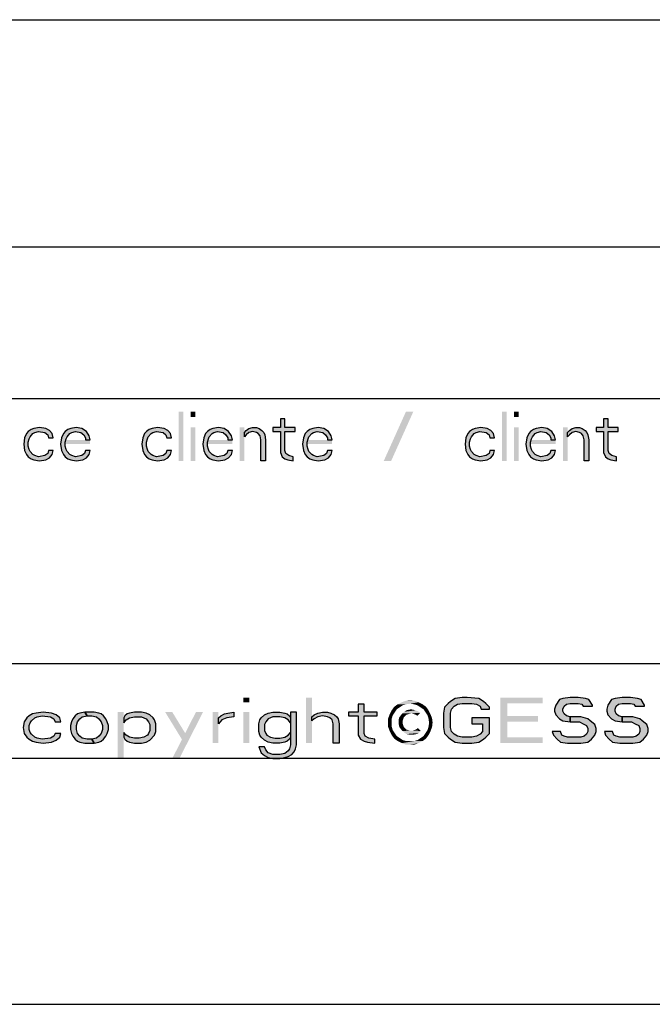
# Model space of a CAD drawing. Units: millimetres. Extents: x 0 to 297, y 0 to 210.
# Drawn here: x 265 to 282, y 0 to 26 of the extents above; entities that cross this region are included whole.
import ezdxf

# ---------------------------------------------------------------- set-up
doc = ezdxf.new("R2010")
doc.units = ezdxf.units.MM
doc.header["$LTSCALE"] = 16.335
doc.layers.get('0').update_dxf_attribs({"linetype": 'CONTINUOUS'})
doc.layers.add('52_NOTE', color=7, linetype='CONTINUOUS')

msp = doc.modelspace()

# ---------------------------------------------------------------- hatches: boundary and pattern name
at = {"layer": '52_NOTE', "linetype": 'Continuous'}
for points in [[(271.9159, 15.4564), (271.9159, 15.2351), (271.7209, 15.2351), (271.7209, 15.1245), (271.9159, 15.1245), (271.9159, 14.5713), (271.9647, 14.4606), (272.0378, 14.4053), (272.1109, 14.3777), (272.2572, 14.35), (272.2572, 14.4606), (272.1353, 14.4883), (272.0622, 14.5436), (272.0378, 14.6266), (272.0378, 15.1245), (272.3059, 15.1245), (272.3059, 15.2351), (272.0378, 15.2351), (272.0378, 15.4564)], [(280.4472, 15.4564), (280.4472, 15.2351), (280.2522, 15.2351), (280.2522, 15.1245), (280.4472, 15.1245), (280.4472, 14.5713), (280.4959, 14.4606), (280.5691, 14.4053), (280.6422, 14.3777), (280.7884, 14.35), (280.7884, 14.4606), (280.6666, 14.4883), (280.5934, 14.5436), (280.5691, 14.6266), (280.5691, 15.1245), (280.8372, 15.1245), (280.8372, 15.2351), (280.5691, 15.2351), (280.5691, 15.4564)], [(265.9197, 14.9585), (265.8953, 15.0691), (265.8222, 15.1521), (265.7247, 15.2074), (265.5541, 15.2351), (265.4078, 15.2074), (265.3347, 15.1798), (265.2616, 15.1245), (265.2128, 15.0691), (265.1641, 14.9585), (265.1397, 14.7926), (265.1641, 14.6266), (265.2128, 14.516), (265.2616, 14.4606), (265.3347, 14.4053), (265.4078, 14.3777), (265.5541, 14.35), (265.7247, 14.3777), (265.8222, 14.433), (265.8953, 14.516), (265.9197, 14.6266), (265.7978, 14.6266), (265.7734, 14.5436), (265.7003, 14.4883), (265.5297, 14.4606), (265.4322, 14.4883), (265.3834, 14.516), (265.3103, 14.5989), (265.2859, 14.6543), (265.2616, 14.7372), (265.2616, 14.8479), (265.2859, 14.9309), (265.3103, 14.9862), (265.3834, 15.0691), (265.4322, 15.0968), (265.5297, 15.1245), (265.7003, 15.0968), (265.7734, 15.0415), (265.7978, 14.9585)], [(266.8947, 14.9032), (266.8703, 15.0138), (266.7972, 15.1245), (266.6753, 15.2074), (266.5291, 15.2351), (266.3828, 15.2074), (266.3097, 15.1798), (266.2366, 15.1245), (266.1878, 15.0691), (266.1391, 14.9585), (266.1147, 14.7926), (266.1391, 14.6266), (266.1878, 14.516), (266.2366, 14.4606), (266.3097, 14.4053), (266.3828, 14.3777), (266.5291, 14.35), (266.6997, 14.3777), (266.7972, 14.433), (266.8703, 14.516), (266.8947, 14.6266), (266.7728, 14.6266), (266.7484, 14.5436), (266.6753, 14.4883), (266.5047, 14.4606), (266.4072, 14.4883), (266.3584, 14.516), (266.2853, 14.5989), (266.2609, 14.6543), (266.2366, 14.7372), (266.2366, 14.8479), (266.2609, 14.9309), (266.2853, 14.9862), (266.3584, 15.0691), (266.4072, 15.0968), (266.5047, 15.1245), (266.6509, 15.0968), (266.7241, 15.0415), (266.7728, 14.9585), (266.7728, 14.9032)], [(269.0397, 14.9585), (269.0153, 15.0691), (268.9422, 15.1521), (268.8447, 15.2074), (268.6741, 15.2351), (268.5278, 15.2074), (268.4547, 15.1798), (268.3816, 15.1245), (268.3328, 15.0691), (268.2841, 14.9585), (268.2597, 14.7926), (268.2841, 14.6266), (268.3328, 14.516), (268.3816, 14.4606), (268.4547, 14.4053), (268.5278, 14.3777), (268.6741, 14.35), (268.8447, 14.3777), (268.9422, 14.433), (269.0153, 14.516), (269.0397, 14.6266), (268.9178, 14.6266), (268.8934, 14.5436), (268.8203, 14.4883), (268.6497, 14.4606), (268.5522, 14.4883), (268.5034, 14.516), (268.4303, 14.5989), (268.4059, 14.6543), (268.3816, 14.7372), (268.3816, 14.8479), (268.4059, 14.9309), (268.4303, 14.9862), (268.5034, 15.0691), (268.5522, 15.0968), (268.6497, 15.1245), (268.8203, 15.0968), (268.8934, 15.0415), (268.9178, 14.9585)], [(270.6484, 14.9032), (270.6241, 15.0138), (270.5509, 15.1245), (270.4291, 15.2074), (270.2828, 15.2351), (270.1366, 15.2074), (270.0634, 15.1798), (269.9903, 15.1245), (269.9416, 15.0691), (269.8928, 14.9585), (269.8684, 14.7926), (269.8928, 14.6266), (269.9416, 14.516), (269.9903, 14.4606), (270.0634, 14.4053), (270.1366, 14.3777), (270.2828, 14.35), (270.4534, 14.3777), (270.5509, 14.433), (270.6241, 14.516), (270.6484, 14.6266), (270.5266, 14.6266), (270.5022, 14.5436), (270.4291, 14.4883), (270.2584, 14.4606), (270.1609, 14.4883), (270.1122, 14.516), (270.0391, 14.5989), (270.0147, 14.6543), (269.9903, 14.7372), (269.9903, 14.8479), (270.0147, 14.9309), (270.0391, 14.9862), (270.1122, 15.0691), (270.1609, 15.0968), (270.2584, 15.1245), (270.4047, 15.0968), (270.4778, 15.0415), (270.5266, 14.9585), (270.5266, 14.9032)], [(270.9653, 15.0968), (271.0141, 15.1521), (271.0872, 15.2074), (271.1847, 15.2351), (271.2822, 15.2351), (271.3553, 15.2074), (271.4284, 15.1521), (271.4772, 15.0968), (271.5016, 15.0415), (271.5259, 14.9032), (271.5259, 14.35), (271.4041, 14.35), (271.4041, 14.9032), (271.3797, 15.0138), (271.3309, 15.0691), (271.2822, 15.0968), (271.1847, 15.1245), (271.0872, 15.0968), (271.0141, 15.0415), (270.9653, 14.9862)], [(273.2809, 14.9032), (273.2566, 15.0138), (273.1834, 15.1245), (273.0616, 15.2074), (272.9153, 15.2351), (272.7691, 15.2074), (272.6959, 15.1798), (272.6228, 15.1245), (272.5741, 15.0691), (272.5253, 14.9585), (272.5009, 14.7926), (272.5253, 14.6266), (272.5741, 14.516), (272.6228, 14.4606), (272.6959, 14.4053), (272.7691, 14.3777), (272.9153, 14.35), (273.0859, 14.3777), (273.1834, 14.433), (273.2566, 14.516), (273.2809, 14.6266), (273.1591, 14.6266), (273.1347, 14.5436), (273.0616, 14.4883), (272.8909, 14.4606), (272.7934, 14.4883), (272.7447, 14.516), (272.6716, 14.5989), (272.6472, 14.6543), (272.6228, 14.7372), (272.6228, 14.8479), (272.6472, 14.9309), (272.6716, 14.9862), (272.7447, 15.0691), (272.7934, 15.0968), (272.8909, 15.1245), (273.0372, 15.0968), (273.1103, 15.0415), (273.1591, 14.9585), (273.1591, 14.9032)], [(277.5709, 14.9585), (277.5466, 15.0691), (277.4734, 15.1521), (277.3759, 15.2074), (277.2053, 15.2351), (277.0591, 15.2074), (276.9859, 15.1798), (276.9128, 15.1245), (276.8641, 15.0691), (276.8153, 14.9585), (276.7909, 14.7926), (276.8153, 14.6266), (276.8641, 14.516), (276.9128, 14.4606), (276.9859, 14.4053), (277.0591, 14.3777), (277.2053, 14.35), (277.3759, 14.3777), (277.4734, 14.433), (277.5466, 14.516), (277.5709, 14.6266), (277.4491, 14.6266), (277.4247, 14.5436), (277.3516, 14.4883), (277.1809, 14.4606), (277.0834, 14.4883), (277.0347, 14.516), (276.9616, 14.5989), (276.9372, 14.6543), (276.9128, 14.7372), (276.9128, 14.8479), (276.9372, 14.9309), (276.9616, 14.9862), (277.0347, 15.0691), (277.0834, 15.0968), (277.1809, 15.1245), (277.3516, 15.0968), (277.4247, 15.0415), (277.4491, 14.9585)], [(279.1797, 14.9032), (279.1553, 15.0138), (279.0822, 15.1245), (278.9603, 15.2074), (278.8141, 15.2351), (278.6678, 15.2074), (278.5947, 15.1798), (278.5216, 15.1245), (278.4728, 15.0691), (278.4241, 14.9585), (278.3997, 14.7926), (278.4241, 14.6266), (278.4728, 14.516), (278.5216, 14.4606), (278.5947, 14.4053), (278.6678, 14.3777), (278.8141, 14.35), (278.9847, 14.3777), (279.0822, 14.433), (279.1553, 14.516), (279.1797, 14.6266), (279.0578, 14.6266), (279.0334, 14.5436), (278.9603, 14.4883), (278.7897, 14.4606), (278.6922, 14.4883), (278.6434, 14.516), (278.5703, 14.5989), (278.5459, 14.6543), (278.5216, 14.7372), (278.5216, 14.8479), (278.5459, 14.9309), (278.5703, 14.9862), (278.6434, 15.0691), (278.6922, 15.0968), (278.7897, 15.1245), (278.9359, 15.0968), (279.0091, 15.0415), (279.0578, 14.9585), (279.0578, 14.9032)], [(279.4966, 15.0968), (279.5453, 15.1521), (279.6184, 15.2074), (279.7159, 15.2351), (279.8134, 15.2351), (279.8866, 15.2074), (279.9597, 15.1521), (280.0084, 15.0968), (280.0328, 15.0415), (280.0572, 14.9032), (280.0572, 14.35), (279.9353, 14.35), (279.9353, 14.9032), (279.9109, 15.0138), (279.8622, 15.0691), (279.8134, 15.0968), (279.7159, 15.1245), (279.6184, 15.0968), (279.5453, 15.0415), (279.4966, 14.9862)], [(277.4375, 7.7936), (277.4375, 7.8447), (277.3437, 7.9468), (277.2812, 7.9979), (277.1563, 8.0745), (276.8438, 8.1), (276.7187, 8.1), (276.5313, 8.0745), (276.4062, 7.9979), (276.3437, 7.9468), (276.25, 7.8447), (276.2188, 7.6915), (276.2188, 7.3085), (276.25, 7.1553), (276.3437, 7.0532), (276.4062, 7.0021), (276.5313, 6.9255), (276.7187, 6.9), (276.9687, 6.9), (277.1563, 6.9255), (277.2812, 7.0021), (277.3437, 7.0532), (277.4375, 7.1553), (277.4375, 7.5638), (276.9687, 7.5638), (276.9687, 7.4106), (277.25, 7.4106), (277.25, 7.2064), (277.1875, 7.1298), (277.0937, 7.0787), (276.9687, 7.0532), (276.7187, 7.0532), (276.5938, 7.0787), (276.5, 7.1298), (276.4375, 7.2064), (276.4062, 7.3085), (276.4062, 7.6915), (276.4375, 7.7936), (276.5, 7.8702), (276.5938, 7.9213), (276.7187, 7.9468), (276.9687, 7.9468), (277.0937, 7.9213), (277.1875, 7.8702), (277.2188, 7.7936)], [(280.1563, 7.8702), (280.1563, 7.8957), (280.0625, 8.0489), (279.9687, 8.0745), (279.7813, 8.1), (279.5625, 8.1), (279.375, 8.0745), (279.2812, 8.0489), (279.1875, 7.8957), (279.1563, 7.7936), (279.1563, 7.7426), (279.1875, 7.6404), (279.2812, 7.5383), (279.375, 7.4872), (279.5625, 7.4617), (279.5625, 7.5894), (279.4688, 7.6149), (279.4062, 7.666), (279.375, 7.7426), (279.375, 7.7936), (279.4062, 7.8702), (279.4688, 7.9213), (279.5625, 7.9468), (279.7813, 7.9468), (279.875, 7.9213), (279.9063, 7.8702)], [(281.5313, 7.8702), (281.5313, 7.8957), (281.4375, 8.0489), (281.3437, 8.0745), (281.1563, 8.1), (280.9375, 8.1), (280.75, 8.0745), (280.6562, 8.0489), (280.5625, 7.8957), (280.5313, 7.7936), (280.5313, 7.7426), (280.5625, 7.6404), (280.6562, 7.5383), (280.75, 7.4872), (280.9375, 7.4617), (280.9375, 7.5894), (280.8438, 7.6149), (280.7813, 7.666), (280.75, 7.7426), (280.75, 7.7936), (280.7813, 7.8702), (280.8438, 7.9213), (280.9375, 7.9468), (281.1563, 7.9468), (281.25, 7.9213), (281.2812, 7.8702)], [(273.9687, 7.9213), (273.9687, 7.717), (273.7187, 7.717), (273.7187, 7.6149), (273.9687, 7.6149), (273.9687, 7.1043), (274.0312, 7.0021), (274.125, 6.9511), (274.2188, 6.9255), (274.4062, 6.9), (274.4062, 7.0021), (274.25, 7.0277), (274.1563, 7.0787), (274.125, 7.1553), (274.125, 7.6149), (274.4688, 7.6149), (274.4688, 7.717), (274.125, 7.717), (274.125, 7.9213)], [(266.125, 7.4617), (266.0937, 7.5638), (266, 7.6404), (265.875, 7.6915), (265.6563, 7.717), (265.4687, 7.6915), (265.375, 7.666), (265.2813, 7.6149), (265.2188, 7.5638), (265.1562, 7.4617), (265.125, 7.3085), (265.1562, 7.1553), (265.2188, 7.0532), (265.2813, 7.0021), (265.375, 6.9511), (265.4687, 6.9255), (265.6563, 6.9), (265.875, 6.9255), (266, 6.9766), (266.0937, 7.0532), (266.125, 7.1553), (265.9688, 7.1553), (265.9375, 7.0787), (265.8438, 7.0277), (265.625, 7.0021), (265.5, 7.0277), (265.4375, 7.0532), (265.3438, 7.1298), (265.3125, 7.1809), (265.2813, 7.2574), (265.2813, 7.3596), (265.3125, 7.4362), (265.3438, 7.4872), (265.4375, 7.5638), (265.5, 7.5894), (265.625, 7.6149), (265.8438, 7.5894), (265.9375, 7.5383), (265.9688, 7.4617)], [(266.75, 7.717), (266.625, 7.6915), (266.5625, 7.666), (266.5, 7.6149), (266.4375, 7.5383), (266.4062, 7.4617), (266.375, 7.3596), (266.375, 7.2574), (266.4062, 7.1553), (266.4375, 7.0787), (266.5, 7.0021), (266.5625, 6.9511), (266.625, 6.9255), (266.75, 6.9), (267, 6.9), (266.9375, 7.0021), (266.8125, 7.0021), (266.6875, 7.0277), (266.625, 7.0787), (266.5625, 7.1553), (266.5313, 7.2574), (266.5313, 7.3596), (266.5625, 7.4617), (266.625, 7.5383), (266.6875, 7.5894), (266.8125, 7.6149)], [(267, 6.9), (267.125, 6.9255), (267.1875, 6.9511), (267.25, 7.0021), (267.3125, 7.0787), (267.3437, 7.1553), (267.375, 7.2574), (267.375, 7.3596), (267.3437, 7.4617), (267.3125, 7.5383), (267.25, 7.6149), (267.1875, 7.666), (267.125, 7.6915), (267, 7.717), (266.75, 7.717), (266.8125, 7.6149), (266.9375, 7.6149), (267.0625, 7.5894), (267.125, 7.5383), (267.1875, 7.4617), (267.2188, 7.3596), (267.2188, 7.2574), (267.1875, 7.1553), (267.125, 7.0787), (267.0625, 7.0277), (266.9375, 7.0021)], [(267.7812, 7.5638), (267.7812, 7.4362), (267.8438, 7.5128), (267.9375, 7.5638), (268.0625, 7.5894), (268.25, 7.5894), (268.375, 7.5383), (268.4375, 7.4617), (268.4687, 7.3851), (268.4687, 7.2319), (268.4375, 7.1553), (268.4062, 7.1043), (268.3125, 7.0532), (268.1875, 7.0277), (268.0625, 7.0277), (267.9375, 7.0532), (267.8438, 7.1043), (267.7812, 7.1809), (267.7812, 7.0532), (267.8125, 7.0021), (267.875, 6.9511), (267.9375, 6.9255), (268.0625, 6.9), (268.25, 6.9), (268.375, 6.9255), (268.4687, 6.9766), (268.5938, 7.1043), (268.625, 7.2064), (268.625, 7.4106), (268.5938, 7.5128), (268.5625, 7.5638), (268.4687, 7.6404), (268.375, 7.6915), (268.25, 7.717), (268.0625, 7.717), (267.9375, 7.6915), (267.875, 7.666), (267.8125, 7.6149)], [(270.2813, 7.5638), (270.3437, 7.6149), (270.4375, 7.666), (270.5313, 7.6915), (270.6875, 7.717), (270.6875, 7.5894), (270.5, 7.5638), (270.375, 7.5128), (270.2813, 7.4106)], [(272.3437, 7.717), (272.1875, 7.717), (272.1875, 6.8489), (272.1563, 6.7468), (272.125, 6.6957), (272.0312, 6.6191), (271.9063, 6.5936), (271.7187, 6.5936), (271.5938, 6.6447), (271.5313, 6.7213), (271.5, 6.7979), (271.3437, 6.7979), (271.4062, 6.6447), (271.5, 6.5681), (271.5938, 6.517), (271.7187, 6.4915), (271.9063, 6.4915), (272.0312, 6.517), (272.125, 6.5426), (272.2188, 6.5936), (272.2813, 6.6702), (272.3125, 6.7468), (272.3437, 6.8489)], [(272.1875, 7.5638), (272.1875, 7.4362), (272.125, 7.5128), (272.0312, 7.5638), (271.9063, 7.5894), (271.7187, 7.5894), (271.5938, 7.5383), (271.5313, 7.4617), (271.5, 7.3851), (271.5, 7.2319), (271.5313, 7.1553), (271.5625, 7.1043), (271.6562, 7.0532), (271.7812, 7.0277), (271.9063, 7.0277), (272.0312, 7.0532), (272.125, 7.1043), (272.1875, 7.1809), (272.1875, 7.0532), (272.1563, 7.0021), (272.0937, 6.9511), (272.0312, 6.9255), (271.9063, 6.9), (271.7187, 6.9), (271.5938, 6.9255), (271.5, 6.9766), (271.4062, 7.0532), (271.375, 7.1043), (271.3437, 7.2064), (271.3437, 7.4106), (271.375, 7.5128), (271.4062, 7.5638), (271.5, 7.6404), (271.5938, 7.6915), (271.7187, 7.717), (271.9063, 7.717), (272.0312, 7.6915), (272.0937, 7.666), (272.1563, 7.6149)], [(272.75, 7.5894), (272.8125, 7.6404), (272.9063, 7.6915), (273.0312, 7.717), (273.1563, 7.717), (273.25, 7.6915), (273.3437, 7.6404), (273.4062, 7.5894), (273.4375, 7.5383), (273.4688, 7.4106), (273.4688, 6.9), (273.3125, 6.9), (273.3125, 7.4106), (273.2813, 7.5128), (273.2188, 7.5638), (273.1563, 7.5894), (273.0312, 7.6149), (272.9063, 7.5894), (272.8125, 7.5383), (272.75, 7.4872)], [(279.5625, 7.4617), (279.8125, 7.4617), (279.9063, 7.4106), (280, 7.3596), (280.0312, 7.283), (280.0312, 7.2064), (280, 7.1298), (279.9375, 7.0787), (279.8438, 7.0532), (279.5, 7.0532), (279.4062, 7.0787), (279.3437, 7.1043), (279.3125, 7.2064), (279.0937, 7.2064), (279.125, 7.1043), (279.2188, 7.0021), (279.3125, 6.9255), (279.5, 6.9), (279.8438, 6.9), (280.0312, 6.9255), (280.125, 7.0021), (280.2188, 7.1043), (280.25, 7.2064), (280.25, 7.283), (280.2188, 7.3851), (280.0937, 7.4872), (280.0312, 7.5383), (279.8438, 7.5894), (279.5625, 7.5894)], [(280.9375, 7.4617), (281.1875, 7.4617), (281.2812, 7.4106), (281.375, 7.3596), (281.4062, 7.283), (281.4062, 7.2064), (281.375, 7.1298), (281.3125, 7.0787), (281.2188, 7.0532), (280.875, 7.0532), (280.7813, 7.0787), (280.7187, 7.1043), (280.6875, 7.2064), (280.4688, 7.2064), (280.5, 7.1043), (280.5937, 7.0021), (280.6875, 6.9255), (280.875, 6.9), (281.2188, 6.9), (281.4062, 6.9255), (281.5, 7.0021), (281.5937, 7.1043), (281.625, 7.2064), (281.625, 7.283), (281.5937, 7.3851), (281.4688, 7.4872), (281.4062, 7.5383), (281.2188, 7.5894), (280.9375, 7.5894)]]:
    msp.add_hatch(color=2, dxfattribs=at).paths.add_polyline_path(points)

# ---------------------------------------------------------------- linework, layer by layer
at = {"color": 2, "linetype": 'Continuous'}
for p, q in [((189, 26), (287, 26)), ((189, 20), (287, 20)), ((183, 16), (292, 16)), ((95, 9), (292, 9)), ((95, 9), (292, 9)), ((95, 6.5), (292, 6.5))]:
    msp.add_line(p, q, dxfattribs=at)
at = {"color": 7, "linetype": 'Continuous'}
for p, q in [((7, 9), (292, 9)), ((0, 0), (297, 0))]:
    msp.add_line(p, q, dxfattribs=at)
at = {"color": 2, "linetype": 'Continuous'}
for points in [[(275.0683, 7.8432), (274.855, 7.7632), (274.9216, 7.8566)], [(275.0683, 7.8432), (274.9883, 7.7899), (274.855, 7.7632)], [(275.2416, 7.9232), (275.1483, 7.8966), (274.9216, 7.8566)], [(275.2416, 7.9232), (274.9216, 7.8566), (275.015, 7.9232)], [(274.9216, 7.8566), (275.1483, 7.8966), (275.0683, 7.8432)], [(275.5616, 7.9766), (275.3483, 7.9366), (275.015, 7.9232)], [(275.5616, 7.9766), (275.015, 7.9232), (275.1216, 7.9766)], [(275.015, 7.9232), (275.3483, 7.9366), (275.2416, 7.9232)], [(275.455, 8.0166), (275.1216, 7.9766), (275.2283, 8.0166)], [(275.1216, 7.9766), (275.455, 8.0166), (275.5616, 7.9766)], [(275.2283, 8.0166), (275.335, 8.0299), (275.455, 8.0166)], [(275.4416, 7.9232), (275.3483, 7.9366), (275.5616, 7.9766)], [(275.4416, 7.9232), (275.5616, 7.9766), (275.6683, 7.9232)], [(275.6683, 7.9232), (275.535, 7.8966), (275.4416, 7.9232)], [(275.535, 7.8966), (275.6683, 7.9232), (275.7616, 7.8566)], [(275.7616, 7.8566), (275.615, 7.8432), (275.535, 7.8966)], [(275.695, 7.7899), (275.615, 7.8432), (275.7616, 7.8566)], [(275.695, 7.7899), (275.7616, 7.8566), (275.8283, 7.7632)], [(274.8816, 7.6299), (274.7616, 7.5499), (274.8016, 7.6566)], [(274.7616, 7.5499), (274.8816, 7.6299), (274.855, 7.5366)], [(274.855, 7.5366), (274.7616, 7.4299), (274.7616, 7.5499)], [(274.935, 7.7099), (274.8016, 7.6566), (274.855, 7.7632)], [(274.8016, 7.6566), (274.935, 7.7099), (274.8816, 7.6299)], [(274.855, 7.7632), (274.9883, 7.7899), (274.935, 7.7099)], [(275.175, 7.5766), (275.1616, 7.5366), (275.0416, 7.5232)], [(275.175, 7.5766), (275.0416, 7.5232), (275.055, 7.5766)], [(275.2016, 7.6032), (275.055, 7.5766), (275.095, 7.6299)], [(275.055, 7.5766), (275.2016, 7.6032), (275.175, 7.5766)], [(275.375, 7.6832), (275.3216, 7.6699), (275.095, 7.6299)], [(275.375, 7.6832), (275.095, 7.6299), (275.135, 7.6832)], [(275.3216, 7.6699), (275.2816, 7.6566), (275.095, 7.6299)], [(275.2816, 7.6566), (275.2416, 7.6432), (275.095, 7.6299)], [(275.095, 7.6299), (275.2416, 7.6432), (275.2016, 7.6032)], [(275.615, 7.6966), (275.135, 7.6832), (275.1883, 7.7232)], [(275.375, 7.6832), (275.135, 7.6832), (275.615, 7.6966)], [(275.4816, 7.7632), (275.5483, 7.7366), (275.1883, 7.7232)], [(275.4816, 7.7632), (275.1883, 7.7232), (275.2416, 7.7632)], [(275.1883, 7.7232), (275.5483, 7.7366), (275.615, 7.6966)], [(275.4283, 7.7766), (275.2416, 7.7632), (275.295, 7.7766)], [(275.2416, 7.7632), (275.4283, 7.7766), (275.4816, 7.7632)], [(275.295, 7.7766), (275.3616, 7.7899), (275.4283, 7.7766)], [(275.415, 7.6699), (275.375, 7.6832), (275.615, 7.6966)], [(275.455, 7.6566), (275.415, 7.6699), (275.615, 7.6966)], [(275.495, 7.6432), (275.455, 7.6566), (275.615, 7.6966)], [(275.495, 7.6432), (275.615, 7.6966), (275.535, 7.6166)], [(275.8283, 7.7632), (275.7483, 7.7099), (275.695, 7.7899)], [(275.7483, 7.7099), (275.8283, 7.7632), (275.8816, 7.6566)], [(275.8816, 7.6566), (275.8016, 7.6299), (275.7483, 7.7099)], [(275.8016, 7.6299), (275.8816, 7.6566), (275.9216, 7.5499)], [(275.9216, 7.5499), (275.8283, 7.5366), (275.8016, 7.6299)], [(275.8283, 7.5366), (275.9216, 7.5499), (275.935, 7.4432)], [(274.7616, 7.4299), (274.855, 7.5366), (274.855, 7.4299)], [(274.855, 7.4299), (274.855, 7.3366), (274.7616, 7.3232)], [(274.855, 7.4299), (274.7616, 7.3232), (274.7616, 7.4299)], [(274.7616, 7.3232), (274.855, 7.3366), (274.8816, 7.2432)], [(274.8816, 7.2432), (274.8016, 7.2166), (274.7616, 7.3232)], [(275.0416, 7.5232), (275.1616, 7.5366), (275.1483, 7.4966)], [(275.1483, 7.4966), (275.0416, 7.4566), (275.0416, 7.5232)], [(275.0416, 7.4566), (275.1483, 7.4966), (275.1483, 7.4432)], [(275.1483, 7.4432), (275.0416, 7.3899), (275.0416, 7.4566)], [(275.1483, 7.4432), (275.1483, 7.4032), (275.0416, 7.3899)], [(275.0416, 7.3899), (275.1483, 7.4032), (275.1616, 7.3632)], [(275.1616, 7.3632), (275.055, 7.3232), (275.0416, 7.3899)], [(275.055, 7.3232), (275.1616, 7.3632), (275.175, 7.3232)], [(275.175, 7.3232), (275.095, 7.2699), (275.055, 7.3232)], [(275.175, 7.3232), (275.215, 7.2832), (275.095, 7.2699)], [(275.095, 7.2699), (275.215, 7.2832), (275.2416, 7.2566)], [(275.495, 7.2566), (275.5483, 7.2966), (275.6283, 7.2166)], [(275.9216, 7.3232), (275.8016, 7.2432), (275.8283, 7.3366)], [(275.8016, 7.2432), (275.9216, 7.3232), (275.8816, 7.2166)], [(275.935, 7.4432), (275.8416, 7.4299), (275.8283, 7.5366)], [(275.8283, 7.3366), (275.8416, 7.4299), (275.935, 7.4432)], [(275.8283, 7.3366), (275.935, 7.4432), (275.9216, 7.3232)], [(274.8016, 7.2166), (274.8816, 7.2432), (274.935, 7.1632)], [(274.935, 7.1632), (274.855, 7.1099), (274.8016, 7.2166)], [(274.855, 7.1099), (274.935, 7.1632), (274.9883, 7.0832)], [(274.9883, 7.0832), (274.9216, 7.0166), (274.855, 7.1099)], [(274.9883, 7.0832), (275.0683, 7.0299), (274.9216, 7.0166)], [(274.9216, 7.0166), (275.0683, 7.0299), (275.1483, 6.9766)], [(275.2416, 7.2566), (275.135, 7.2166), (275.095, 7.2699)], [(275.2416, 7.2566), (275.2816, 7.2432), (275.135, 7.2166)], [(275.2816, 7.2432), (275.3216, 7.2299), (275.135, 7.2166)], [(275.375, 7.2299), (275.415, 7.2299), (275.135, 7.2166)], [(275.3216, 7.2299), (275.375, 7.2299), (275.135, 7.2166)], [(275.6283, 7.2166), (275.135, 7.2166), (275.415, 7.2299)], [(275.6283, 7.2166), (275.1883, 7.1766), (275.135, 7.2166)], [(275.1883, 7.1766), (275.6283, 7.2166), (275.5616, 7.1632)], [(275.5616, 7.1632), (275.2416, 7.1366), (275.1883, 7.1766)], [(275.2416, 7.1366), (275.5616, 7.1632), (275.5083, 7.1366)], [(275.5083, 7.1366), (275.3083, 7.1232), (275.2416, 7.1366)], [(275.375, 7.1232), (275.3083, 7.1232), (275.5083, 7.1366)], [(275.375, 7.1232), (275.5083, 7.1366), (275.4416, 7.1232)], [(275.415, 7.2299), (275.455, 7.2432), (275.495, 7.2566)], [(275.6283, 7.2166), (275.415, 7.2299), (275.495, 7.2566)], [(275.7616, 7.0166), (275.535, 6.9766), (275.615, 7.0299)], [(275.615, 7.0299), (275.695, 7.0832), (275.8283, 7.1099)], [(275.615, 7.0299), (275.8283, 7.1099), (275.7616, 7.0166)], [(275.8283, 7.1099), (275.695, 7.0832), (275.7483, 7.1632)], [(275.8816, 7.2166), (275.7483, 7.1632), (275.8016, 7.2432)], [(275.7483, 7.1632), (275.8816, 7.2166), (275.8283, 7.1099)], [(275.1483, 6.9766), (275.015, 6.9499), (274.9216, 7.0166)], [(275.015, 6.9499), (275.1483, 6.9766), (275.2416, 6.9499)], [(275.2416, 6.9499), (275.1216, 6.8966), (275.015, 6.9499)], [(275.4416, 6.9499), (275.6683, 6.9499), (275.1216, 6.8966)], [(275.3483, 6.9499), (275.4416, 6.9499), (275.1216, 6.8966)], [(275.2416, 6.9499), (275.3483, 6.9499), (275.1216, 6.8966)], [(275.1216, 6.8966), (275.6683, 6.9499), (275.5616, 6.8966)], [(275.5616, 6.8966), (275.2283, 6.8566), (275.1216, 6.8966)], [(275.335, 6.8566), (275.2283, 6.8566), (275.5616, 6.8966)], [(275.335, 6.8566), (275.5616, 6.8966), (275.455, 6.8566)], [(275.4416, 6.9499), (275.535, 6.9766), (275.7616, 7.0166)], [(275.4416, 6.9499), (275.7616, 7.0166), (275.6683, 6.9499)]]:
    msp.add_solid(points, dxfattribs=at)
at = {"layer": '52_NOTE', "color": 2, "linetype": 'Continuous'}
for points in [[(271.9159, 15.4564), (271.9159, 15.2351), (271.7209, 15.2351), (271.7209, 15.1245), (271.9159, 15.1245), (271.9159, 14.5713), (271.9647, 14.4606), (272.0378, 14.4053), (272.1109, 14.3777), (272.2572, 14.35), (272.2572, 14.4606), (272.1353, 14.4883), (272.0622, 14.5436), (272.0378, 14.6266), (272.0378, 15.1245), (272.3059, 15.1245), (272.3059, 15.2351), (272.0378, 15.2351), (272.0378, 15.4564), (271.9159, 15.4564)], [(280.4472, 15.4564), (280.4472, 15.2351), (280.2522, 15.2351), (280.2522, 15.1245), (280.4472, 15.1245), (280.4472, 14.5713), (280.4959, 14.4606), (280.5691, 14.4053), (280.6422, 14.3777), (280.7884, 14.35), (280.7884, 14.4606), (280.6666, 14.4883), (280.5934, 14.5436), (280.5691, 14.6266), (280.5691, 15.1245), (280.8372, 15.1245), (280.8372, 15.2351), (280.5691, 15.2351), (280.5691, 15.4564), (280.4472, 15.4564)], [(265.9197, 14.9585), (265.8953, 15.0691), (265.8222, 15.1521), (265.7247, 15.2074), (265.5541, 15.2351), (265.4078, 15.2074), (265.3347, 15.1798), (265.2616, 15.1245), (265.2128, 15.0691), (265.1641, 14.9585), (265.1397, 14.7926), (265.1641, 14.6266), (265.2128, 14.516), (265.2616, 14.4606), (265.3347, 14.4053), (265.4078, 14.3777), (265.5541, 14.35), (265.7247, 14.3777), (265.8222, 14.433), (265.8953, 14.516), (265.9197, 14.6266), (265.7978, 14.6266), (265.7734, 14.5436), (265.7003, 14.4883), (265.5297, 14.4606), (265.4322, 14.4883), (265.3834, 14.516), (265.3103, 14.5989), (265.2859, 14.6543), (265.2616, 14.7372), (265.2616, 14.8479), (265.2859, 14.9309), (265.3103, 14.9862), (265.3834, 15.0691), (265.4322, 15.0968), (265.5297, 15.1245), (265.7003, 15.0968), (265.7734, 15.0415), (265.7978, 14.9585), (265.9197, 14.9585)], [(266.8947, 14.9032), (266.8703, 15.0138), (266.7972, 15.1245), (266.6753, 15.2074), (266.5291, 15.2351), (266.3828, 15.2074), (266.3097, 15.1798), (266.2366, 15.1245), (266.1878, 15.0691), (266.1391, 14.9585), (266.1147, 14.7926), (266.1391, 14.6266), (266.1878, 14.516), (266.2366, 14.4606), (266.3097, 14.4053), (266.3828, 14.3777), (266.5291, 14.35), (266.6997, 14.3777), (266.7972, 14.433), (266.8703, 14.516), (266.8947, 14.6266), (266.7728, 14.6266), (266.7484, 14.5436), (266.6753, 14.4883), (266.5047, 14.4606), (266.4072, 14.4883), (266.3584, 14.516), (266.2853, 14.5989), (266.2609, 14.6543), (266.2366, 14.7372), (266.2366, 14.8479), (266.2609, 14.9309), (266.2853, 14.9862), (266.3584, 15.0691), (266.4072, 15.0968), (266.5047, 15.1245), (266.6509, 15.0968), (266.7241, 15.0415), (266.7728, 14.9585), (266.7728, 14.9032), (266.8947, 14.9032)], [(269.0397, 14.9585), (269.0153, 15.0691), (268.9422, 15.1521), (268.8447, 15.2074), (268.6741, 15.2351), (268.5278, 15.2074), (268.4547, 15.1798), (268.3816, 15.1245), (268.3328, 15.0691), (268.2841, 14.9585), (268.2597, 14.7926), (268.2841, 14.6266), (268.3328, 14.516), (268.3816, 14.4606), (268.4547, 14.4053), (268.5278, 14.3777), (268.6741, 14.35), (268.8447, 14.3777), (268.9422, 14.433), (269.0153, 14.516), (269.0397, 14.6266), (268.9178, 14.6266), (268.8934, 14.5436), (268.8203, 14.4883), (268.6497, 14.4606), (268.5522, 14.4883), (268.5034, 14.516), (268.4303, 14.5989), (268.4059, 14.6543), (268.3816, 14.7372), (268.3816, 14.8479), (268.4059, 14.9309), (268.4303, 14.9862), (268.5034, 15.0691), (268.5522, 15.0968), (268.6497, 15.1245), (268.8203, 15.0968), (268.8934, 15.0415), (268.9178, 14.9585), (269.0397, 14.9585)], [(270.6484, 14.9032), (270.6241, 15.0138), (270.5509, 15.1245), (270.4291, 15.2074), (270.2828, 15.2351), (270.1366, 15.2074), (270.0634, 15.1798), (269.9903, 15.1245), (269.9416, 15.0691), (269.8928, 14.9585), (269.8684, 14.7926), (269.8928, 14.6266), (269.9416, 14.516), (269.9903, 14.4606), (270.0634, 14.4053), (270.1366, 14.3777), (270.2828, 14.35), (270.4534, 14.3777), (270.5509, 14.433), (270.6241, 14.516), (270.6484, 14.6266), (270.5266, 14.6266), (270.5022, 14.5436), (270.4291, 14.4883), (270.2584, 14.4606), (270.1609, 14.4883), (270.1122, 14.516), (270.0391, 14.5989), (270.0147, 14.6543), (269.9903, 14.7372), (269.9903, 14.8479), (270.0147, 14.9309), (270.0391, 14.9862), (270.1122, 15.0691), (270.1609, 15.0968), (270.2584, 15.1245), (270.4047, 15.0968), (270.4778, 15.0415), (270.5266, 14.9585), (270.5266, 14.9032), (270.6484, 14.9032)], [(270.9653, 15.0968), (271.0141, 15.1521), (271.0872, 15.2074), (271.1847, 15.2351), (271.2822, 15.2351), (271.3553, 15.2074), (271.4284, 15.1521), (271.4772, 15.0968), (271.5016, 15.0415), (271.5259, 14.9032), (271.5259, 14.35), (271.4041, 14.35), (271.4041, 14.9032), (271.3797, 15.0138), (271.3309, 15.0691), (271.2822, 15.0968), (271.1847, 15.1245), (271.0872, 15.0968), (271.0141, 15.0415), (270.9653, 14.9862), (270.9653, 15.0968)], [(273.2809, 14.9032), (273.2566, 15.0138), (273.1834, 15.1245), (273.0616, 15.2074), (272.9153, 15.2351), (272.7691, 15.2074), (272.6959, 15.1798), (272.6228, 15.1245), (272.5741, 15.0691), (272.5253, 14.9585), (272.5009, 14.7926), (272.5253, 14.6266), (272.5741, 14.516), (272.6228, 14.4606), (272.6959, 14.4053), (272.7691, 14.3777), (272.9153, 14.35), (273.0859, 14.3777), (273.1834, 14.433), (273.2566, 14.516), (273.2809, 14.6266), (273.1591, 14.6266), (273.1347, 14.5436), (273.0616, 14.4883), (272.8909, 14.4606), (272.7934, 14.4883), (272.7447, 14.516), (272.6716, 14.5989), (272.6472, 14.6543), (272.6228, 14.7372), (272.6228, 14.8479), (272.6472, 14.9309), (272.6716, 14.9862), (272.7447, 15.0691), (272.7934, 15.0968), (272.8909, 15.1245), (273.0372, 15.0968), (273.1103, 15.0415), (273.1591, 14.9585), (273.1591, 14.9032), (273.2809, 14.9032)], [(277.5709, 14.9585), (277.5466, 15.0691), (277.4734, 15.1521), (277.3759, 15.2074), (277.2053, 15.2351), (277.0591, 15.2074), (276.9859, 15.1798), (276.9128, 15.1245), (276.8641, 15.0691), (276.8153, 14.9585), (276.7909, 14.7926), (276.8153, 14.6266), (276.8641, 14.516), (276.9128, 14.4606), (276.9859, 14.4053), (277.0591, 14.3777), (277.2053, 14.35), (277.3759, 14.3777), (277.4734, 14.433), (277.5466, 14.516), (277.5709, 14.6266), (277.4491, 14.6266), (277.4247, 14.5436), (277.3516, 14.4883), (277.1809, 14.4606), (277.0834, 14.4883), (277.0347, 14.516), (276.9616, 14.5989), (276.9372, 14.6543), (276.9128, 14.7372), (276.9128, 14.8479), (276.9372, 14.9309), (276.9616, 14.9862), (277.0347, 15.0691), (277.0834, 15.0968), (277.1809, 15.1245), (277.3516, 15.0968), (277.4247, 15.0415), (277.4491, 14.9585), (277.5709, 14.9585)], [(279.1797, 14.9032), (279.1553, 15.0138), (279.0822, 15.1245), (278.9603, 15.2074), (278.8141, 15.2351), (278.6678, 15.2074), (278.5947, 15.1798), (278.5216, 15.1245), (278.4728, 15.0691), (278.4241, 14.9585), (278.3997, 14.7926), (278.4241, 14.6266), (278.4728, 14.516), (278.5216, 14.4606), (278.5947, 14.4053), (278.6678, 14.3777), (278.8141, 14.35), (278.9847, 14.3777), (279.0822, 14.433), (279.1553, 14.516), (279.1797, 14.6266), (279.0578, 14.6266), (279.0334, 14.5436), (278.9603, 14.4883), (278.7897, 14.4606), (278.6922, 14.4883), (278.6434, 14.516), (278.5703, 14.5989), (278.5459, 14.6543), (278.5216, 14.7372), (278.5216, 14.8479), (278.5459, 14.9309), (278.5703, 14.9862), (278.6434, 15.0691), (278.6922, 15.0968), (278.7897, 15.1245), (278.9359, 15.0968), (279.0091, 15.0415), (279.0578, 14.9585), (279.0578, 14.9032), (279.1797, 14.9032)], [(279.4966, 15.0968), (279.5453, 15.1521), (279.6184, 15.2074), (279.7159, 15.2351), (279.8134, 15.2351), (279.8866, 15.2074), (279.9597, 15.1521), (280.0084, 15.0968), (280.0328, 15.0415), (280.0572, 14.9032), (280.0572, 14.35), (279.9353, 14.35), (279.9353, 14.9032), (279.9109, 15.0138), (279.8622, 15.0691), (279.8134, 15.0968), (279.7159, 15.1245), (279.6184, 15.0968), (279.5453, 15.0415), (279.4966, 14.9862), (279.4966, 15.0968)], [(277.4375, 7.7936), (277.4375, 7.8447), (277.3437, 7.9468), (277.2812, 7.9979), (277.1563, 8.0745), (276.8438, 8.1), (276.7187, 8.1), (276.5313, 8.0745), (276.4062, 7.9979), (276.3437, 7.9468), (276.25, 7.8447), (276.2188, 7.6915), (276.2188, 7.3085), (276.25, 7.1553), (276.3437, 7.0532), (276.4062, 7.0021), (276.5313, 6.9255), (276.7187, 6.9), (276.9687, 6.9), (277.1563, 6.9255), (277.2812, 7.0021), (277.3437, 7.0532), (277.4375, 7.1553), (277.4375, 7.5638), (276.9687, 7.5638), (276.9687, 7.4106), (277.25, 7.4106), (277.25, 7.2064), (277.1875, 7.1298), (277.0937, 7.0787), (276.9687, 7.0532), (276.7187, 7.0532), (276.5938, 7.0787), (276.5, 7.1298), (276.4375, 7.2064), (276.4062, 7.3085), (276.4062, 7.6915), (276.4375, 7.7936), (276.5, 7.8702), (276.5938, 7.9213), (276.7187, 7.9468), (276.9687, 7.9468), (277.0937, 7.9213), (277.1875, 7.8702), (277.2188, 7.7936), (277.4375, 7.7936)], [(280.1563, 7.8702), (280.1563, 7.8957), (280.0625, 8.0489), (279.9687, 8.0745), (279.7813, 8.1), (279.5625, 8.1), (279.375, 8.0745), (279.2812, 8.0489), (279.1875, 7.8957), (279.1563, 7.7936), (279.1563, 7.7426), (279.1875, 7.6404), (279.2812, 7.5383), (279.375, 7.4872), (279.5625, 7.4617), (279.5625, 7.5894), (279.4688, 7.6149), (279.4062, 7.666), (279.375, 7.7426), (279.375, 7.7936), (279.4062, 7.8702), (279.4688, 7.9213), (279.5625, 7.9468), (279.7813, 7.9468), (279.875, 7.9213), (279.9063, 7.8702), (280.1563, 7.8702)], [(281.5313, 7.8702), (281.5313, 7.8957), (281.4375, 8.0489), (281.3437, 8.0745), (281.1563, 8.1), (280.9375, 8.1), (280.75, 8.0745), (280.6562, 8.0489), (280.5625, 7.8957), (280.5313, 7.7936), (280.5313, 7.7426), (280.5625, 7.6404), (280.6562, 7.5383), (280.75, 7.4872), (280.9375, 7.4617), (280.9375, 7.5894), (280.8438, 7.6149), (280.7813, 7.666), (280.75, 7.7426), (280.75, 7.7936), (280.7813, 7.8702), (280.8438, 7.9213), (280.9375, 7.9468), (281.1563, 7.9468), (281.25, 7.9213), (281.2812, 7.8702), (281.5313, 7.8702)], [(273.9687, 7.9213), (273.9687, 7.717), (273.7187, 7.717), (273.7187, 7.6149), (273.9687, 7.6149), (273.9687, 7.1043), (274.0312, 7.0021), (274.125, 6.9511), (274.2188, 6.9255), (274.4062, 6.9), (274.4062, 7.0021), (274.25, 7.0277), (274.1563, 7.0787), (274.125, 7.1553), (274.125, 7.6149), (274.4688, 7.6149), (274.4688, 7.717), (274.125, 7.717), (274.125, 7.9213), (273.9687, 7.9213)], [(266.125, 7.4617), (266.0937, 7.5638), (266, 7.6404), (265.875, 7.6915), (265.6563, 7.717), (265.4687, 7.6915), (265.375, 7.666), (265.2813, 7.6149), (265.2188, 7.5638), (265.1562, 7.4617), (265.125, 7.3085), (265.1562, 7.1553), (265.2188, 7.0532), (265.2813, 7.0021), (265.375, 6.9511), (265.4687, 6.9255), (265.6563, 6.9), (265.875, 6.9255), (266, 6.9766), (266.0937, 7.0532), (266.125, 7.1553), (265.9688, 7.1553), (265.9375, 7.0787), (265.8438, 7.0277), (265.625, 7.0021), (265.5, 7.0277), (265.4375, 7.0532), (265.3438, 7.1298), (265.3125, 7.1809), (265.2813, 7.2574), (265.2813, 7.3596), (265.3125, 7.4362), (265.3438, 7.4872), (265.4375, 7.5638), (265.5, 7.5894), (265.625, 7.6149), (265.8438, 7.5894), (265.9375, 7.5383), (265.9688, 7.4617), (266.125, 7.4617)], [(266.75, 7.717), (266.625, 7.6915), (266.5625, 7.666), (266.5, 7.6149), (266.4375, 7.5383), (266.4062, 7.4617), (266.375, 7.3596), (266.375, 7.2574), (266.4062, 7.1553), (266.4375, 7.0787), (266.5, 7.0021), (266.5625, 6.9511), (266.625, 6.9255), (266.75, 6.9), (267, 6.9), (266.9375, 7.0021), (266.8125, 7.0021), (266.6875, 7.0277), (266.625, 7.0787), (266.5625, 7.1553), (266.5313, 7.2574), (266.5313, 7.3596), (266.5625, 7.4617), (266.625, 7.5383), (266.6875, 7.5894), (266.8125, 7.6149), (266.75, 7.717)], [(267, 6.9), (267.125, 6.9255), (267.1875, 6.9511), (267.25, 7.0021), (267.3125, 7.0787), (267.3437, 7.1553), (267.375, 7.2574), (267.375, 7.3596), (267.3437, 7.4617), (267.3125, 7.5383), (267.25, 7.6149), (267.1875, 7.666), (267.125, 7.6915), (267, 7.717), (266.75, 7.717), (266.8125, 7.6149), (266.9375, 7.6149), (267.0625, 7.5894), (267.125, 7.5383), (267.1875, 7.4617), (267.2188, 7.3596), (267.2188, 7.2574), (267.1875, 7.1553), (267.125, 7.0787), (267.0625, 7.0277), (266.9375, 7.0021), (267, 6.9)], [(267.7812, 7.5638), (267.7812, 7.4362), (267.8438, 7.5128), (267.9375, 7.5638), (268.0625, 7.5894), (268.25, 7.5894), (268.375, 7.5383), (268.4375, 7.4617), (268.4687, 7.3851), (268.4687, 7.2319), (268.4375, 7.1553), (268.4062, 7.1043), (268.3125, 7.0532), (268.1875, 7.0277), (268.0625, 7.0277), (267.9375, 7.0532), (267.8438, 7.1043), (267.7812, 7.1809), (267.7812, 7.0532), (267.8125, 7.0021), (267.875, 6.9511), (267.9375, 6.9255), (268.0625, 6.9), (268.25, 6.9), (268.375, 6.9255), (268.4687, 6.9766), (268.5938, 7.1043), (268.625, 7.2064), (268.625, 7.4106), (268.5938, 7.5128), (268.5625, 7.5638), (268.4687, 7.6404), (268.375, 7.6915), (268.25, 7.717), (268.0625, 7.717), (267.9375, 7.6915), (267.875, 7.666), (267.8125, 7.6149), (267.7812, 7.5638)], [(270.2813, 7.5638), (270.3437, 7.6149), (270.4375, 7.666), (270.5313, 7.6915), (270.6875, 7.717), (270.6875, 7.5894), (270.5, 7.5638), (270.375, 7.5128), (270.2813, 7.4106), (270.2813, 7.5638)], [(272.3437, 7.717), (272.1875, 7.717), (272.1875, 6.8489), (272.1563, 6.7468), (272.125, 6.6957), (272.0312, 6.6191), (271.9063, 6.5936), (271.7187, 6.5936), (271.5938, 6.6447), (271.5313, 6.7213), (271.5, 6.7979), (271.3437, 6.7979), (271.4062, 6.6447), (271.5, 6.5681), (271.5938, 6.517), (271.7187, 6.4915), (271.9063, 6.4915), (272.0312, 6.517), (272.125, 6.5426), (272.2188, 6.5936), (272.2813, 6.6702), (272.3125, 6.7468), (272.3437, 6.8489), (272.3437, 7.717)], [(272.1875, 7.5638), (272.1875, 7.4362), (272.125, 7.5128), (272.0312, 7.5638), (271.9063, 7.5894), (271.7187, 7.5894), (271.5938, 7.5383), (271.5313, 7.4617), (271.5, 7.3851), (271.5, 7.2319), (271.5313, 7.1553), (271.5625, 7.1043), (271.6562, 7.0532), (271.7812, 7.0277), (271.9063, 7.0277), (272.0312, 7.0532), (272.125, 7.1043), (272.1875, 7.1809), (272.1875, 7.0532), (272.1563, 7.0021), (272.0937, 6.9511), (272.0312, 6.9255), (271.9063, 6.9), (271.7187, 6.9), (271.5938, 6.9255), (271.5, 6.9766), (271.4062, 7.0532), (271.375, 7.1043), (271.3437, 7.2064), (271.3437, 7.4106), (271.375, 7.5128), (271.4062, 7.5638), (271.5, 7.6404), (271.5938, 7.6915), (271.7187, 7.717), (271.9063, 7.717), (272.0312, 7.6915), (272.0937, 7.666), (272.1563, 7.6149), (272.1875, 7.5638)], [(272.75, 7.5894), (272.8125, 7.6404), (272.9063, 7.6915), (273.0312, 7.717), (273.1563, 7.717), (273.25, 7.6915), (273.3437, 7.6404), (273.4062, 7.5894), (273.4375, 7.5383), (273.4688, 7.4106), (273.4688, 6.9), (273.3125, 6.9), (273.3125, 7.4106), (273.2813, 7.5128), (273.2188, 7.5638), (273.1563, 7.5894), (273.0312, 7.6149), (272.9063, 7.5894), (272.8125, 7.5383), (272.75, 7.4872), (272.75, 7.5894)], [(279.5625, 7.4617), (279.8125, 7.4617), (279.9063, 7.4106), (280, 7.3596), (280.0312, 7.283), (280.0312, 7.2064), (280, 7.1298), (279.9375, 7.0787), (279.8438, 7.0532), (279.5, 7.0532), (279.4062, 7.0787), (279.3437, 7.1043), (279.3125, 7.2064), (279.0937, 7.2064), (279.125, 7.1043), (279.2188, 7.0021), (279.3125, 6.9255), (279.5, 6.9), (279.8438, 6.9), (280.0312, 6.9255), (280.125, 7.0021), (280.2188, 7.1043), (280.25, 7.2064), (280.25, 7.283), (280.2188, 7.3851), (280.0937, 7.4872), (280.0312, 7.5383), (279.8438, 7.5894), (279.5625, 7.5894), (279.5625, 7.4617)], [(280.9375, 7.4617), (281.1875, 7.4617), (281.2812, 7.4106), (281.375, 7.3596), (281.4062, 7.283), (281.4062, 7.2064), (281.375, 7.1298), (281.3125, 7.0787), (281.2188, 7.0532), (280.875, 7.0532), (280.7813, 7.0787), (280.7187, 7.1043), (280.6875, 7.2064), (280.4688, 7.2064), (280.5, 7.1043), (280.5937, 7.0021), (280.6875, 6.9255), (280.875, 6.9), (281.2188, 6.9), (281.4062, 6.9255), (281.5, 7.0021), (281.5937, 7.1043), (281.625, 7.2064), (281.625, 7.283), (281.5937, 7.3851), (281.4688, 7.4872), (281.4062, 7.5383), (281.2188, 7.5894), (280.9375, 7.5894), (280.9375, 7.4617)]]:
    msp.add_lwpolyline(points, dxfattribs=at)
for points in [[(269.2347, 15.65), (269.2347, 14.35), (269.3566, 15.65), (269.3566, 14.35)], [(269.5516, 15.65), (269.5516, 15.5117), (269.6734, 15.65), (269.6734, 15.5117)], [(274.6459, 14.35), (275.2309, 15.65), (274.8409, 14.35), (275.4259, 15.65)], [(277.7659, 15.65), (277.7659, 14.35), (277.8878, 15.65), (277.8878, 14.35)], [(278.0828, 15.65), (278.0828, 15.5117), (278.2047, 15.65), (278.2047, 15.5117)], [(269.5516, 15.2351), (269.5516, 14.35), (269.6734, 15.2351), (269.6734, 14.35)], [(270.8434, 15.2351), (270.8434, 14.35), (270.9653, 15.2351), (270.9653, 14.35)], [(278.0828, 15.2351), (278.0828, 14.35), (278.2047, 15.2351), (278.2047, 14.35)], [(279.3747, 15.2351), (279.3747, 14.35), (279.4966, 15.2351), (279.4966, 14.35)], [(266.8947, 14.9032), (266.2366, 14.9032), (266.8947, 14.7926), (266.2366, 14.7926)], [(270.6484, 14.9032), (269.9903, 14.9032), (270.6484, 14.7926), (269.9903, 14.7926)], [(273.2809, 14.9032), (272.6228, 14.9032), (273.2809, 14.7926), (272.6228, 14.7926)], [(279.1797, 14.9032), (278.5216, 14.9032), (279.1797, 14.7926), (278.5216, 14.7926)], [(270.9375, 8.1), (270.9375, 7.9723), (271.0937, 8.1), (271.0937, 7.9723)], [(272.5938, 8.1), (272.5938, 6.9), (272.75, 8.1), (272.75, 6.9)], [(277.7187, 8.1), (277.7187, 6.9), (277.9063, 8.1), (277.9063, 6.9)], [(277.9063, 8.1), (277.9063, 7.9468), (278.8438, 8.1), (278.8438, 7.9468)], [(267.625, 7.717), (267.625, 6.4915), (267.7812, 7.717), (267.7812, 6.4915)], [(268.875, 7.717), (269.375, 6.9), (269.0625, 7.717), (269.4687, 7.0532)], [(269.6875, 7.717), (269.0625, 6.4915), (269.875, 7.717), (269.25, 6.4915)], [(270.125, 7.717), (270.125, 6.9), (270.2813, 7.717), (270.2813, 6.9)], [(270.9375, 7.717), (270.9375, 6.9), (271.0937, 7.717), (271.0937, 6.9)], [(277.9063, 7.6149), (277.9063, 7.4617), (278.7187, 7.6149), (278.7187, 7.4617)], [(277.9063, 7.0532), (277.9063, 6.9), (278.8438, 7.0532), (278.8438, 6.9)]]:
    msp.add_solid(points, dxfattribs=at)

doc.saveas('drawing.dxf')
